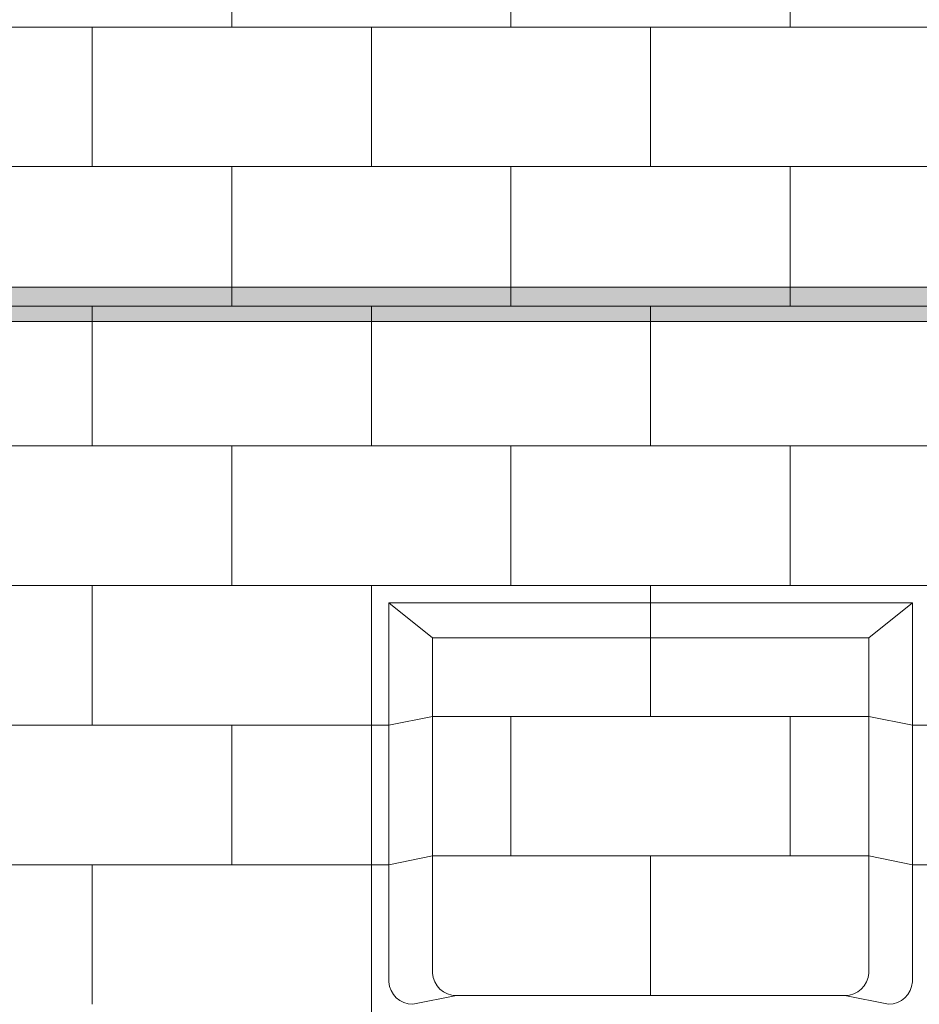
# Model space of a CAD drawing. Units: inches. Extents: x -4 to 891, y -14 to 291.
# Drawn here: x 334 to 360, y 235 to 264 of the extents above; entities that cross this region are included whole.
import ezdxf

# ---------------------------------------------------------------- set-up
doc = ezdxf.new("R2010")
doc.units = ezdxf.units.IN
doc.header["$LTSCALE"] = 0.375
doc.header["$MEASUREMENT"] = 0
doc.layers.get('0').update_dxf_attribs({"lineweight": 13})
doc.layers.add('FILL1', color=254, linetype='Continuous', lineweight=13)
doc.layers.add('OBJECT', color=7, linetype='Continuous', lineweight=13)

# ---------------------------------------------------------------- blocks, each defined once
blk = doc.blocks.new('FRNT ELE PER')
for p, q in [((9.75, 16.03), (8.5, 17.03)), ((22.25, 16.03), (23.5, 17.03)), ((22.25, 16.03), (9.75, 16.03)), ((9.75, 6.426), (9.75, 16.03)), ((22.25, 6.426), (22.25, 16.03)), ((8.5, 13.53), (9.75, 13.78)), ((22.25, 13.78), (9.75, 13.78)), ((23.5, 13.53), (22.25, 13.78)), ((8.5, 9.53), (9.75, 9.78)), ((22.25, 9.78), (9.75, 9.78)), ((23.5, 9.53), (22.25, 9.78)), ((9.185, 5.53), (10.435, 5.78)), ((21.565, 5.78), (10.435, 5.78)), ((22.815, 5.53), (21.565, 5.78))]:
    blk.add_line(p, q)
for centre, start, end in [((10.438, 6.469), 183.6001, 269.7845), ((21.562, 6.469), 270.2155, 356.3999), ((9.188, 6.219), 183.6001, 269.7845), ((22.812, 6.219), 270.2155, 356.3999)]:
    blk.add_arc(centre, 0.689, start, end)
at = {"layer": 'OBJECT'}
for p, q in [((4, 33.53), (4, 37.53)), ((12, 33.53), (12, 37.53)), ((20, 33.53), (20, 37.53)), ((-28.75, 33.53), (28.75, 33.53)), ((0, 29.53), (0, 33.53)), ((8, 29.53), (8, 33.53)), ((16, 29.53), (16, 33.53)), ((-28.75, 29.53), (28.75, 29.53)), ((4, 25.53), (4, 29.53)), ((12, 25.53), (12, 29.53)), ((20, 25.53), (20, 29.53)), ((-28.75, 25.53), (28.75, 25.53)), ((0, 21.53), (0, 25.53)), ((8, 21.53), (8, 25.53)), ((16, 21.53), (16, 25.53)), ((-28.75, 21.53), (28.75, 21.53)), ((4, 17.53), (4, 21.53)), ((12, 17.53), (12, 21.53)), ((20, 17.53), (20, 21.53)), ((-28.75, 17.53), (28.75, 17.53)), ((0, 13.53), (0, 17.53)), ((8, 1.53), (8, 17.53)), ((16, 13.78), (16, 17.53)), ((8.5, 17.03), (23.5, 17.03)), ((8.5, 17.03), (8.5, 6.176)), ((23.5, 17.03), (23.5, 6.176)), ((12, 9.78), (12, 13.78)), ((20, 9.78), (20, 13.78)), ((-8.5, 13.53), (8.5, 13.53)), ((4, 9.53), (4, 13.53)), ((23.5, 13.53), (28.75, 13.53)), ((16, 5.78), (16, 9.78)), ((-8.5, 9.53), (8.5, 9.53)), ((0, 5.53), (0, 9.53)), ((23.5, 9.53), (28.75, 9.53))]:
    blk.add_line(p, q, dxfattribs=at)
blk = doc.blocks.new('ACX ROD 35.5-ISO')
at = {"layer": 'FILL1', "lineweight": 0}
h = blk.add_hatch(color=256, dxfattribs=at)
edge = h.paths.add_edge_path()
edge.add_line((-0.11, 1), (-0.11, 0.284))
edge.add_ellipse((-0.022, 1.356), major_axis=(-0.022, 1.356), ratio=0.126681, start_angle=142.1448, end_angle=180.0685)
edge.add_line((0, 0), (71.282, 0))
edge.add_ellipse((71.305, 1.356), major_axis=(0.018, 1.356), ratio=0.123006, start_angle=178.6135, end_angle=217.8562)
edge.add_line((71.393, 0.284), (71.393, 1))
edge.add_line((71.393, 1), (-0.11, 1))
for p, q in [((-0.11, 1), (71.393, 1)), ((71.282, 0), (0, 0))]:
    blk.add_line(p, q)

msp = doc.modelspace()

# ---------------------------------------------------------------- block references
at = {"layer": 'OBJECT', "xscale": 1.016949151679682, "yscale": 1.016949151679682, "zscale": 1.016949151679682}
msp.add_blockref('FRNT ELE PER', (335.633, 229.607), dxfattribs=at)
at = {"layer": 'OBJECT'}
msp.add_blockref('ACX ROD 35.5-ISO', (299.992, 255.124), dxfattribs=at)

doc.saveas('drawing.dxf')
